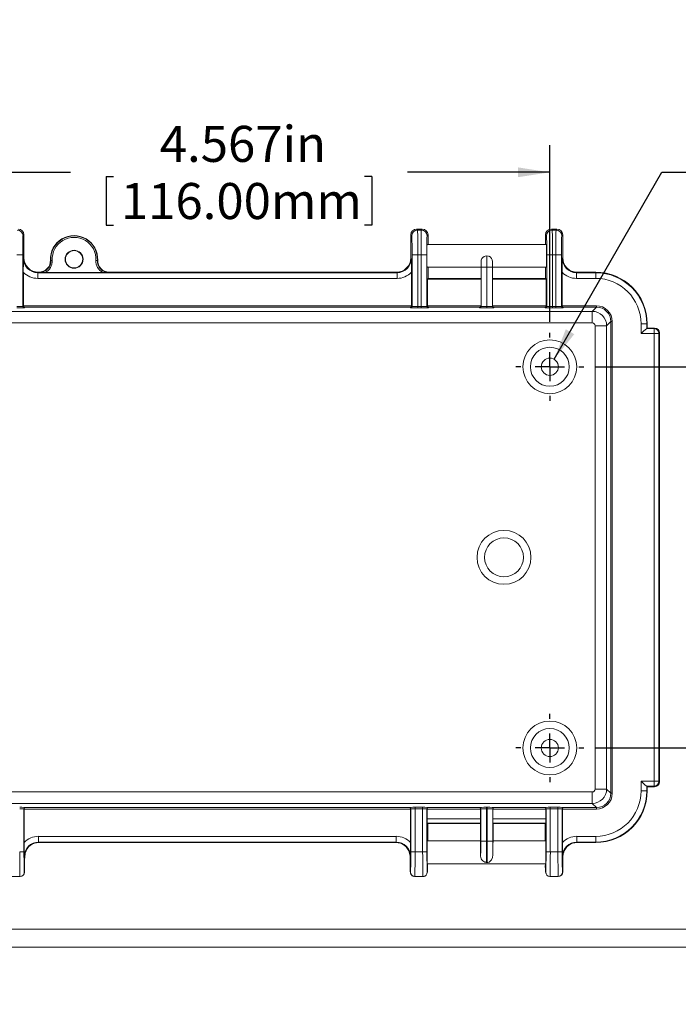
# Model space of a CAD drawing. Units: inches. Extents: x 0 to 21.8, y 0 to 16.8.
# Drawn here: x 2.5 to 5.5, y 0 to 4.5 of the extents above; entities that cross this region are included whole.
import ezdxf

# ---------------------------------------------------------------- set-up
doc = ezdxf.new("R2010")
doc.units = ezdxf.units.IN
doc.header["$MEASUREMENT"] = 0
doc.layers.add('SLD-0', color=179, linetype='Continuous')
doc.styles.add('SLDTEXTSTYLE0', font='TXT', dxfattribs={"width": 0.75})
doc.styles.add('SLDTEXTSTYLE4', font='TXT', dxfattribs={"width": 0.691176})
doc.styles.add('SLDTEXTSTYLE6', font='TXT', dxfattribs={"width": 0.680556})
doc.dimstyles.new('SLDDIMSTYLE1', dxfattribs={"dimtxt": 0.165, "dimasz": 0.145833, "dimexe": 0, "dimexo": 0.0625, "dimgap": 0.04125, "dimtad": 0, "dimlfac": 1.5, "dimrnd": 1e-09, "dimzin": 12, "dimdsep": 46, "dimlunit": 5, "dimtxsty": 'SLDTEXTSTYLE0', "dimsah": 1, "dimcen": 0.09, "dimadec": 0, "dimazin": 0, "dimtfac": 1, "dimtofl": 0, "dimtmove": 0, "dimatfit": 3, "dimfxl": 1, "dimfrac": 2, "dimtolj": 1, "dimtzin": 12, "dimarcsym": 0})
doc.dimstyles.new('SLDDIMSTYLE2', dxfattribs={"dimtxt": 0.165, "dimasz": 0.145833, "dimexe": 0, "dimexo": 0.0625, "dimgap": 0.04125, "dimtad": 0, "dimtih": 1, "dimtoh": 1, "dimlfac": 1.5, "dimrnd": 1e-09, "dimzin": 12, "dimdsep": 46, "dimlunit": 5, "dimtxsty": 'SLDTEXTSTYLE0', "dimsah": 1, "dimcen": 0, "dimadec": 0, "dimazin": 0, "dimtfac": 1, "dimtofl": 0, "dimtmove": 0, "dimatfit": 3, "dimfxl": 1, "dimfrac": 2, "dimtolj": 1, "dimtzin": 12, "dimarcsym": 0})
doc.dimstyles.new('SLDDIMSTYLE3', dxfattribs={"dimtxt": 0.165, "dimasz": 0.145833, "dimexe": 0, "dimexo": 0.0625, "dimgap": 0.04125, "dimtad": 0, "dimtih": 1, "dimtoh": 1, "dimlfac": 1.5, "dimrnd": 1e-09, "dimzin": 12, "dimdsep": 46, "dimlunit": 5, "dimtxsty": 'SLDTEXTSTYLE0', "dimblk1": 'NONE', "dimblk2": 'NONE', "dimsah": 1, "dimcen": 0, "dimadec": 0, "dimazin": 0, "dimtfac": 1, "dimtofl": 0, "dimtmove": 0, "dimatfit": 3, "dimldrblk": 'NONE', "dimfxl": 1, "dimfrac": 2, "dimtolj": 1, "dimtzin": 12, "dimarcsym": 0})

# ---------------------------------------------------------------- blocks, each defined once
blk = doc.blocks.new('*D19')
at = {"layer": 'SLD-0'}
for p, q in [((6.4454, 10.0796), (6.4454, 9.8572)), ((6.4454, 10.0796), (6.4789, 10.0796)), ((7.4185, 10.0796), (7.385, 10.0796)), ((7.4185, 10.0796), (7.4185, 9.8572)), ((6.4454, 9.8572), (6.4789, 9.8572)), ((7.4185, 9.8572), (7.385, 9.8572)), ((5.5649, 9.5759), (5.6535, 9.5759))]:
    blk.add_line(p, q, dxfattribs=at)
at = {"layer": 'SLD-0', "char_height": 0.165, "attachment_point": 1}
for s, insert, style in [('%%c', (6.5118, 10.312), 'SLDTEXTSTYLE0'), ('.118in', (6.7474, 10.312), 'SLDTEXTSTYLE0'), ('3.00mm', (6.5124, 10.0503), 'SLDTEXTSTYLE0'), ('FOR M4 x 10mm LG.', (5.8832, 9.7886), 'SLDTEXTSTYLE4'), ('SELF-TAPPING SCREWS', (5.7653, 9.5269), 'SLDTEXTSTYLE0'), ('2 PLCS.', (6.5591, 9.2652), 'SLDTEXTSTYLE0'), ('( ABS VERSIONS ONLY )', (5.7316, 9.0035), 'SLDTEXTSTYLE0')]:
    blk.add_mtext(s, dxfattribs=dict(at, insert=insert, style=style))
blk = doc.blocks.new('_NONE')
blk = doc.blocks.new('*D32')
at = {"layer": 'SLD-0'}
for p, q in [((1.6935, 5.9193), (1.6935, 4.8286)), ((5.1038, 5.9193), (5.1038, 4.8286)), ((2.7637, 5.0648), (2.7637, 4.8424)), ((2.7637, 5.0648), (2.7972, 5.0648)), ((3.9804, 5.0648), (3.947, 5.0648)), ((3.9804, 5.0648), (3.9804, 4.8424)), ((1.6935, 4.9536), (2.2417, 4.9536)), ((5.1038, 4.9536), (4.5025, 4.9536)), ((2.7637, 4.8424), (2.7972, 4.8424)), ((3.9804, 4.8424), (3.947, 4.8424))]:
    blk.add_line(p, q, dxfattribs=at)
for points in [[(1.6935, 4.9536), (1.8393, 4.9312), (1.8393, 4.976)], [(5.1038, 4.9536), (4.958, 4.976), (4.958, 4.9312)]]:
    blk.add_solid(points, dxfattribs=at)
at = {"layer": 'SLD-0', "char_height": 0.165, "attachment_point": 1, "style": 'SLDTEXTSTYLE0'}
for s, insert in [('5.115in', (3.0089, 5.2972)), ('129.93mm', (2.8307, 5.0355)), ('INSIDE LENGTH MIN.', (2.3533, 4.7738))]:
    blk.add_mtext(s, dxfattribs=dict(at, insert=insert))
blk = doc.blocks.new('*D42')
at = {"layer": 'SLD-0'}
for p, q in [((6.4732, 4.1823), (6.4732, 3.9598)), ((6.4732, 4.1823), (6.5067, 4.1823)), ((7.4462, 4.1823), (7.4128, 4.1823)), ((7.4462, 4.1823), (7.4462, 3.9598)), ((6.4732, 3.9598), (6.5067, 3.9598)), ((7.4462, 3.9598), (7.4128, 3.9598)), ((4.9406, 2.9531), (5.4344, 3.8093)), ((5.4344, 3.8093), (5.6844, 3.8093))]:
    blk.add_line(p, q, dxfattribs=at)
blk.add_solid([(4.9406, 2.9531), (5.0329, 3.0682), (4.9941, 3.0906)], dxfattribs=at)
at = {"layer": 'SLD-0', "char_height": 0.165, "attachment_point": 1}
for s, insert, style in [('%%c', (6.5396, 4.4146), 'SLDTEXTSTYLE0'), ('.118in', (6.7751, 4.4146), 'SLDTEXTSTYLE0'), ('3.00mm', (6.5402, 4.1529), 'SLDTEXTSTYLE0'), ('FOR  M4 x 10mm LG.', (5.8805, 3.8912), 'SLDTEXTSTYLE6'), ('.SELF-TAPPING SCREWS', (5.7626, 3.6295), 'SLDTEXTSTYLE0'), (' 4 PLCS.', (6.5564, 3.3678), 'SLDTEXTSTYLE0')]:
    blk.add_mtext(s, dxfattribs=dict(at, insert=insert, style=style))
blk = doc.blocks.new('*D43')
at = {"layer": 'SLD-0'}
for p, q in [((1.8764, 3.1248), (1.8764, 3.9343)), ((4.921, 3.1248), (4.921, 3.9343)), ((1.8764, 3.8093), (2.7267, 3.8093)), ((2.8897, 3.7897), (2.8897, 3.5673)), ((2.8897, 3.7897), (2.9231, 3.7897)), ((4.1064, 3.7897), (4.0729, 3.7897)), ((4.1064, 3.7897), (4.1064, 3.5673)), ((4.921, 3.8093), (4.2693, 3.8093)), ((2.8897, 3.5673), (2.9231, 3.5673)), ((4.1064, 3.5673), (4.0729, 3.5673))]:
    blk.add_line(p, q, dxfattribs=at)
for points in [[(1.8764, 3.8093), (2.0222, 3.7869), (2.0222, 3.8318)], [(4.921, 3.8093), (4.7751, 3.8318), (4.7751, 3.7869)]]:
    blk.add_solid(points, dxfattribs=at)
at = {"layer": 'SLD-0', "char_height": 0.165, "attachment_point": 1, "style": 'SLDTEXTSTYLE0'}
for s, insert in [('4.567in', (3.1348, 4.022)), ('116.00mm', (2.9566, 3.7603))]:
    blk.add_mtext(s, dxfattribs=dict(at, insert=insert))
blk = doc.blocks.new('*D44')
at = {"layer": 'SLD-0'}
for p, q in [((5.1268, 2.919), (5.9417, 2.919)), ((5.8167, 2.919), (5.8167, 2.785)), ((5.8363, 2.6221), (6.0588, 2.6221)), ((5.8363, 2.6221), (5.8363, 2.5886)), ((6.0588, 2.6221), (6.0588, 2.5886)), ((5.8363, 1.5271), (5.8363, 1.5605)), ((6.0588, 1.5271), (6.0588, 1.5605)), ((5.8363, 1.5271), (6.0588, 1.5271)), ((5.8167, 1.1736), (5.8167, 1.3641)), ((5.1268, 1.1736), (5.9417, 1.1736))]:
    blk.add_line(p, q, dxfattribs=at)
for points in [[(5.8167, 2.919), (5.7943, 2.7731), (5.8391, 2.7731)], [(5.8167, 1.1736), (5.8391, 1.3194), (5.7943, 1.3194)]]:
    blk.add_solid(points, dxfattribs=at)
at = {"layer": 'SLD-0', "char_height": 0.165, "attachment_point": 1, "rotation": 90, "style": 'SLDTEXTSTYLE0'}
for s, insert in [('66.50mm', (5.8657, 1.594)), ('2.618in', (5.604, 1.7114))]:
    blk.add_mtext(s, dxfattribs=dict(at, insert=insert))
blk = doc.blocks.new('SW_CENTERMARKSYMBOL_7')
at = {"layer": 'SLD-0', "color": 0}
for p, q in [((0, 0.1333), (0, 0.1558)), ((0, 0), (0, 0.0667)), ((-0.1333, 0), (-0.1558, 0)), ((0, 0), (-0.0667, 0)), ((0, 0), (0, -0.0667)), ((0, 0), (0.0667, 0)), ((0.1333, 0), (0.1558, 0)), ((0, -0.1333), (0, -0.1558))]:
    blk.add_line(p, q, dxfattribs=at)
blk = doc.blocks.new('SW_CENTERMARKSYMBOL_8')
at = {"layer": 'SLD-0', "color": 0}
for p, q in [((0, 0.1333), (0, 0.1558)), ((0, 0), (0, 0.0667)), ((-0.1333, 0), (-0.1558, 0)), ((0, 0), (-0.0667, 0)), ((0, 0), (0, -0.0667)), ((0, 0), (0.0667, 0)), ((0.1333, 0), (0.1558, 0)), ((0, -0.1333), (0, -0.1558))]:
    blk.add_line(p, q, dxfattribs=at)

msp = doc.modelspace()

# ---------------------------------------------------------------- linework, layer by layer
at = {"color": 7, "linetype": 'Continuous', "lineweight": 15}
for p, q in [((2.5128, 3.5227), (2.5086, 3.5185)), ((2.5128, 3.5223), (2.5128, 3.4176)), ((4.2887, 3.5185), (4.2845, 3.5227)), ((4.2845, 3.5223), (4.2845, 3.4176)), ((4.3112, 3.5485), (4.315, 3.5447)), ((4.3365, 3.5485), (4.3112, 3.5485)), ((4.315, 3.5447), (4.3327, 3.5447)), ((4.3327, 3.5447), (4.3365, 3.5485)), ((4.3632, 3.5227), (4.359, 3.5185)), ((4.3632, 3.5223), (4.3632, 3.4794)), ((4.9055, 3.5185), (4.9013, 3.5227)), ((4.9013, 3.4794), (4.9013, 3.5223)), ((4.928, 3.5485), (4.9318, 3.5447)), ((4.9533, 3.5485), (4.928, 3.5485)), ((4.9318, 3.5447), (4.9495, 3.5447)), ((4.9495, 3.5447), (4.9533, 3.5485)), ((4.98, 3.5227), (4.9758, 3.5185)), ((4.98, 3.4176), (4.98, 3.5223)), ((4.9056, 3.4794), (4.3589, 3.4794)), ((2.5071, 3.4321), (2.4809, 3.4321)), ((2.5071, 3.4321), (2.5071, 3.1954)), ((4.2902, 3.4321), (4.3165, 3.4321)), ((4.2902, 3.1954), (4.2902, 3.4321)), ((4.3165, 3.4321), (4.3165, 3.1949)), ((4.3313, 3.4321), (4.3165, 3.4321)), ((4.3575, 3.4321), (4.3313, 3.4321)), ((4.3313, 3.1949), (4.3313, 3.4321)), ((4.3575, 3.4321), (4.3575, 3.1954)), ((4.6323, 3.4269), (4.6323, 3.3744)), ((4.907, 3.4321), (4.9333, 3.4321)), ((4.907, 3.1954), (4.907, 3.4321)), ((4.9333, 3.4321), (4.9333, 3.1949)), ((4.948, 3.4321), (4.9333, 3.4321)), ((4.9743, 3.4321), (4.948, 3.4321)), ((4.948, 3.1949), (4.948, 3.4321)), ((4.9743, 3.4321), (4.9743, 3.1954)), ((2.5105, 3.4154), (2.5128, 3.4176)), ((2.6343, 3.4067), (2.6359, 3.4057)), ((2.8491, 3.4057), (2.8507, 3.4067)), ((4.2845, 3.4176), (4.2868, 3.4154)), ((4.606, 3.3744), (4.606, 3.4007)), ((4.6585, 3.4007), (4.6585, 3.3744)), ((4.9777, 3.4154), (4.98, 3.4176)), ((2.5101, 3.1984), (2.5101, 3.3515)), ((2.5784, 3.352), (2.5761, 3.3497)), ((2.5761, 3.3497), (2.5761, 3.3235)), ((2.5761, 3.3497), (4.2212, 3.3497)), ((2.5784, 3.352), (2.5819, 3.352)), ((2.5834, 3.3506), (2.5819, 3.352)), ((2.8747, 3.3504), (2.6103, 3.3504)), ((2.9031, 3.352), (2.9015, 3.3506)), ((2.9031, 3.352), (4.2189, 3.352)), ((4.2212, 3.3497), (4.2189, 3.352)), ((4.2212, 3.3497), (4.2212, 3.3235)), ((4.2872, 3.1984), (4.2872, 3.3515)), ((4.3589, 3.3744), (4.606, 3.3744)), ((4.3632, 3.3744), (4.3632, 3.3233)), ((4.606, 3.3744), (4.6323, 3.3744)), ((4.606, 3.1954), (4.606, 3.3744)), ((4.6323, 3.3744), (4.6585, 3.3744)), ((4.6323, 3.3744), (4.6323, 3.1949)), ((4.6585, 3.3744), (4.9056, 3.3744)), ((4.6585, 3.3744), (4.6585, 3.1954)), ((4.9013, 3.3233), (4.9013, 3.3744)), ((4.9773, 3.3515), (4.9773, 3.1984)), ((5.0456, 3.352), (5.0433, 3.3497)), ((5.0433, 3.3497), (5.0433, 3.3235)), ((5.0433, 3.3497), (5.1309, 3.3497)), ((5.0456, 3.352), (5.1309, 3.352)), ((5.1309, 3.3497), (5.1309, 3.352)), ((5.1309, 3.3497), (5.1309, 3.3235)), ((4.2212, 3.3235), (2.5761, 3.3235)), ((4.3605, 3.3205), (4.3632, 3.3233)), ((4.3605, 3.3205), (4.3605, 3.1984)), ((4.3605, 3.3205), (4.606, 3.3205)), ((4.3632, 3.3233), (4.606, 3.3233)), ((4.6585, 3.3233), (4.9013, 3.3233)), ((4.6585, 3.3205), (4.904, 3.3205)), ((4.904, 3.3205), (4.9013, 3.3233)), ((4.904, 3.1984), (4.904, 3.3205)), ((5.1309, 3.3235), (5.0433, 3.3235)), ((1.6818, 3.1726), (5.1155, 3.1726)), ((2.5071, 3.1954), (2.5101, 3.1984)), ((2.5101, 3.1983), (4.2872, 3.1983)), ((2.5165, 3.1917), (2.5137, 3.1889)), ((4.2808, 3.1917), (2.5165, 3.1917)), ((4.2837, 3.1889), (4.2808, 3.1917)), ((4.2872, 3.1984), (4.2902, 3.1954)), ((4.3165, 3.1949), (4.3165, 3.1883)), ((4.3165, 3.1949), (4.3313, 3.1949)), ((4.3313, 3.1883), (4.3165, 3.1883)), ((4.3313, 3.1949), (4.3313, 3.1883)), ((4.3575, 3.1954), (4.3605, 3.1984)), ((4.3605, 3.1983), (4.606, 3.1983)), ((4.3669, 3.1917), (4.3641, 3.1889)), ((4.5994, 3.1917), (4.3669, 3.1917)), ((4.5994, 3.1889), (4.5994, 3.1917)), ((4.6323, 3.1949), (4.6323, 3.1883)), ((4.6585, 3.1983), (4.904, 3.1983)), ((4.6651, 3.1917), (4.6651, 3.1889)), ((4.8976, 3.1917), (4.6651, 3.1917)), ((4.9005, 3.1889), (4.8976, 3.1917)), ((4.904, 3.1984), (4.907, 3.1954)), ((4.9333, 3.1949), (4.948, 3.1949)), ((4.9333, 3.1949), (4.9333, 3.1883)), ((4.948, 3.1883), (4.9333, 3.1883)), ((4.948, 3.1949), (4.948, 3.1883)), ((4.9743, 3.1954), (4.9773, 3.1984)), ((4.9773, 3.1983), (5.1347, 3.1983)), ((4.9837, 3.1917), (4.9809, 3.1889)), ((5.1347, 3.1917), (4.9837, 3.1917)), ((5.1155, 3.1726), (5.1347, 3.1917)), ((5.1155, 3.1201), (5.1155, 3.1726)), ((5.1347, 3.1983), (5.1347, 3.1917)), ((5.1155, 3.1201), (1.6818, 3.1201)), ((5.2003, 3.1261), (5.1811, 3.107)), ((5.2003, 0.9664), (5.2003, 3.1261)), ((5.2068, 3.1261), (5.2003, 3.1261)), ((5.2068, 3.1261), (5.2068, 0.9664)), ((5.3386, 3.0715), (5.3386, 3.1158)), ((5.3649, 3.1158), (5.3386, 3.1158)), ((5.3649, 3.1158), (5.3649, 3.0938)), ((5.3649, 3.1158), (5.3672, 3.1158)), ((5.3672, 3.1158), (5.3672, 3.0961)), ((5.1286, 0.9855), (5.1286, 3.107)), ((5.1286, 3.107), (5.1811, 3.107)), ((5.1811, 3.107), (5.1811, 0.9855)), ((5.3983, 3.0715), (5.3386, 3.0715)), ((5.3645, 3.0938), (5.3983, 3.0938)), ((5.3649, 3.0938), (5.3672, 3.0961)), ((5.3928, 3.0961), (5.3672, 3.0961)), ((5.4007, 3.0961), (5.3928, 3.0961)), ((5.3983, 3.0938), (5.4007, 3.0961)), ((5.3983, 3.0938), (5.3983, 3.0715)), ((5.3983, 1.0211), (5.3983, 3.0715)), ((5.3983, 3.0715), (5.4206, 3.0715)), ((5.423, 3.0738), (5.4206, 3.0715)), ((5.4206, 3.0715), (5.4206, 1.0211)), ((5.423, 3.0738), (5.423, 1.0187)), ((5.3386, 1.0211), (5.3983, 1.0211)), ((5.3386, 0.9767), (5.3386, 1.0211)), ((5.3983, 0.9988), (5.3645, 0.9988)), ((5.3649, 0.9987), (5.3649, 0.9767)), ((5.3649, 0.9987), (5.3672, 0.9964)), ((5.3928, 0.9964), (5.3672, 0.9964)), ((5.3672, 0.9964), (5.3672, 0.9767)), ((5.4007, 0.9964), (5.3928, 0.9964)), ((5.3983, 1.0211), (5.3983, 0.9988)), ((5.4206, 1.0211), (5.3983, 1.0211)), ((5.4007, 0.9964), (5.3983, 0.9988)), ((5.4206, 1.0211), (5.423, 1.0187)), ((1.6818, 0.9724), (5.1155, 0.9724)), ((5.1155, 0.9199), (5.1155, 0.9724)), ((5.1286, 0.9855), (5.1811, 0.9855)), ((5.1811, 0.9855), (5.2003, 0.9664)), ((5.2068, 0.9664), (5.2003, 0.9664)), ((5.3649, 0.9767), (5.3386, 0.9767)), ((5.3649, 0.9767), (5.3672, 0.9767)), ((5.1155, 0.9199), (1.6818, 0.9199)), ((4.3039, 0.902), (4.3387, 0.902)), ((4.3039, 0.902), (4.3039, 0.8954)), ((4.3387, 0.902), (4.3387, 0.8954)), ((4.631, 0.902), (4.6335, 0.902)), ((4.631, 0.902), (4.631, 0.8954)), ((4.6335, 0.902), (4.6335, 0.8954)), ((4.9233, 0.902), (4.9581, 0.902)), ((4.9233, 0.902), (4.9233, 0.8954)), ((4.9581, 0.902), (4.9581, 0.8954)), ((5.1347, 0.9008), (5.1155, 0.9199)), ((2.5131, 0.895), (2.5131, 0.6976)), ((2.5139, 0.8941), (2.5131, 0.895)), ((4.2834, 0.8942), (2.5139, 0.8942)), ((2.5139, 0.741), (2.5139, 0.8941)), ((2.5197, 0.9015), (2.5204, 0.9008)), ((2.5204, 0.9008), (4.2769, 0.9008)), ((4.2769, 0.9008), (4.2777, 0.9015)), ((4.2842, 0.895), (4.2834, 0.8941)), ((4.2834, 0.741), (4.2834, 0.8941)), ((4.2842, 0.6976), (4.2842, 0.895)), ((4.3387, 0.8954), (4.3039, 0.8954)), ((4.3039, 0.8954), (4.3039, 0.6976)), ((4.3387, 0.6976), (4.3387, 0.8954)), ((4.3584, 0.895), (4.3584, 0.6976)), ((4.3592, 0.8941), (4.3584, 0.895)), ((4.604, 0.8942), (4.3592, 0.8942)), ((4.3592, 0.8941), (4.3592, 0.8491)), ((4.365, 0.9015), (4.3657, 0.9008)), ((4.3657, 0.9008), (4.5976, 0.9008)), ((4.5976, 0.9008), (4.5982, 0.9014)), ((4.6048, 0.8949), (4.604, 0.8941)), ((4.604, 0.8491), (4.604, 0.8941)), ((4.6048, 0.7475), (4.6048, 0.8949)), ((4.6335, 0.8954), (4.631, 0.8954)), ((4.631, 0.8954), (4.631, 0.7475)), ((4.6335, 0.7475), (4.6335, 0.8954)), ((4.6597, 0.8949), (4.6597, 0.7475)), ((4.6605, 0.8941), (4.6597, 0.8949)), ((4.9028, 0.8942), (4.6605, 0.8942)), ((4.6605, 0.8941), (4.6605, 0.8491)), ((4.6663, 0.9014), (4.6669, 0.9008)), ((4.6669, 0.9008), (4.8964, 0.9008)), ((4.8964, 0.9008), (4.8971, 0.9015)), ((4.9037, 0.895), (4.9028, 0.8941)), ((4.9028, 0.8491), (4.9028, 0.8941)), ((4.9037, 0.6976), (4.9037, 0.895)), ((4.9581, 0.8954), (4.9233, 0.8954)), ((4.9233, 0.8954), (4.9233, 0.6976)), ((4.9581, 0.6976), (4.9581, 0.8954)), ((4.9778, 0.895), (4.9778, 0.6976)), ((4.9787, 0.8941), (4.9778, 0.895)), ((5.1347, 0.8942), (4.9787, 0.8942)), ((4.9787, 0.8941), (4.9787, 0.741)), ((4.9844, 0.9015), (4.9851, 0.9008)), ((4.9851, 0.9008), (5.1347, 0.9008)), ((5.1347, 0.8942), (5.1347, 0.9008)), ((4.3592, 0.8491), (4.604, 0.8491)), ((4.3596, 0.8294), (4.3616, 0.8274)), ((4.6037, 0.8294), (4.3596, 0.8294)), ((4.3616, 0.7483), (4.3616, 0.8274)), ((4.3616, 0.8274), (4.6032, 0.8274)), ((4.6032, 0.829), (4.6037, 0.8294)), ((4.6032, 0.7483), (4.6032, 0.829)), ((4.6605, 0.8491), (4.9028, 0.8491)), ((4.6608, 0.8294), (4.6613, 0.829)), ((4.9025, 0.8294), (4.6608, 0.8294)), ((4.6613, 0.829), (4.6613, 0.7483)), ((4.6613, 0.8274), (4.9004, 0.8274)), ((4.9025, 0.8294), (4.9004, 0.8274)), ((4.9004, 0.8274), (4.9004, 0.7483)), ((2.58, 0.7428), (2.58, 0.769)), ((2.58, 0.769), (4.2173, 0.769)), ((4.2173, 0.7428), (4.2173, 0.769)), ((5.0447, 0.7428), (5.0447, 0.769)), ((5.0447, 0.769), (5.1309, 0.769)), ((5.1309, 0.7428), (5.1309, 0.769)), ((4.2173, 0.7428), (2.58, 0.7428)), ((2.58, 0.7428), (2.582, 0.7408)), ((4.1604, 0.7405), (2.6369, 0.7405)), ((4.2154, 0.7408), (4.2173, 0.7428)), ((4.6032, 0.7483), (4.36, 0.7483)), ((4.6048, 0.7475), (4.631, 0.7475)), ((4.631, 0.7475), (4.6335, 0.7475)), ((4.6335, 0.7475), (4.6597, 0.7475)), ((4.902, 0.7483), (4.6613, 0.7483)), ((5.1309, 0.7428), (5.0447, 0.7428)), ((5.0447, 0.7428), (5.0467, 0.7408)), ((5.1309, 0.7405), (5.1016, 0.7405)), ((5.1309, 0.7428), (5.1309, 0.7405)), ((2.4934, 0.6976), (2.5131, 0.6976)), ((2.5163, 0.6753), (2.5144, 0.6772)), ((4.2829, 0.6772), (4.281, 0.6753)), ((4.3039, 0.6976), (4.2842, 0.6976)), ((4.3039, 0.6976), (4.3387, 0.6976)), ((4.3584, 0.6976), (4.3387, 0.6976)), ((4.9037, 0.6976), (4.9233, 0.6976)), ((4.9233, 0.6976), (4.9581, 0.6976)), ((4.9581, 0.6976), (4.9778, 0.6976)), ((4.981, 0.6753), (4.9791, 0.6772)), ((4.36, 0.6433), (4.902, 0.6433)), ((4.6346, 0.6495), (4.6299, 0.6495)), ((2.5147, 0.6046), (2.5147, 0.6046)), ((4.2826, 0.6046), (4.2826, 0.6046)), ((4.36, 0.6046), (4.36, 0.6046)), ((4.9021, 0.6046), (4.9021, 0.6046)), ((4.9794, 0.6046), (4.9794, 0.6046)), ((2.457, 0.5849), (2.495, 0.5849)), ((2.495, 0.5849), (2.457, 0.5849)), ((2.457, 0.5849), (2.495, 0.5849)), ((2.495, 0.5849), (2.495, 0.5849)), ((4.3023, 0.5849), (4.3403, 0.5849)), ((4.3403, 0.5849), (4.3023, 0.5849)), ((4.3023, 0.5849), (4.3023, 0.5849)), ((4.3023, 0.5849), (4.3403, 0.5849)), ((4.3403, 0.5849), (4.3403, 0.5849)), ((4.9217, 0.5849), (4.9598, 0.5849)), ((4.9597, 0.5849), (4.9217, 0.5849)), ((4.9217, 0.5849), (4.9217, 0.5849)), ((4.9217, 0.5849), (4.9597, 0.5849)), ((4.9597, 0.5849), (4.9597, 0.5849))]:
    msp.add_line(p, q, dxfattribs=at)
at = {"color": 7, "linetype": 'Continuous', "lineweight": 0}
for p, q in [((0.2433, 0.3439), (21.7355, 0.3439)), ((0.1613, 0.2619), (21.8175, 0.2619))]:
    msp.add_line(p, q, dxfattribs=at)
at = {"color": 7, "linetype": 'Continuous', "lineweight": 15, "flags": 128}
for points in [[(4.6198, 3.4234), (4.6243, 3.4257), (4.6323, 3.4269)], [(4.6323, 3.4269), (4.6409, 3.4255), (4.6428, 3.4244)], [(2.6424, 3.4061), (2.6411, 3.406), (2.6399, 3.4059), (2.6388, 3.4059), (2.6378, 3.4058), (2.637, 3.4058), (2.6364, 3.4058), (2.636, 3.4057), (2.6359, 3.4057)], [(2.8426, 3.4061), (2.8438, 3.406), (2.8451, 3.4059), (2.8462, 3.4059), (2.8472, 3.4058), (2.848, 3.4058), (2.8486, 3.4058), (2.849, 3.4057), (2.8491, 3.4057)], [(2.6103, 3.3504), (2.5972, 3.3505), (2.5837, 3.3505), (2.5834, 3.3506)], [(2.5163, 0.6753), (2.518, 0.6897), (2.5186, 0.6924)], [(4.2787, 0.6924), (4.281, 0.678), (4.281, 0.6753)], [(4.6604, 0.6844), (4.6587, 0.6719), (4.6545, 0.6618), (4.6466, 0.6532), (4.6425, 0.651), (4.6374, 0.6496), (4.6346, 0.6495)], [(4.981, 0.6753), (4.9827, 0.6897), (4.9834, 0.6924)], [(2.5092, 0.591), (2.5096, 0.5913), (2.5122, 0.5948), (2.5136, 0.5978), (2.5142, 0.5999), (2.5145, 0.6013), (2.5148, 0.6029), (2.515, 0.6054), (2.5154, 0.6118), (2.5156, 0.6203), (2.5159, 0.632), (2.5161, 0.6458), (2.5162, 0.6614), (2.5163, 0.6752)], [(4.281, 0.6752), (4.2811, 0.6664), (4.2812, 0.6504), (4.2814, 0.636), (4.2816, 0.6238), (4.2819, 0.6141), (4.2822, 0.6071), (4.2824, 0.6038), (4.2828, 0.6011), (4.2833, 0.5992), (4.2843, 0.5964), (4.287, 0.5922), (4.2913, 0.5882), (4.2976, 0.5855), (4.3004, 0.5853)], [(4.9739, 0.591), (4.9743, 0.5913), (4.9769, 0.5948), (4.9783, 0.5978), (4.9789, 0.5999), (4.9793, 0.6013), (4.9795, 0.6029), (4.9798, 0.6054), (4.9801, 0.6118), (4.9804, 0.6203), (4.9806, 0.632), (4.9808, 0.6458), (4.9809, 0.6614), (4.981, 0.6752)]]:
    msp.add_lwpolyline(points, dxfattribs=at)
at = {"color": 7, "linetype": 'Continuous', "lineweight": 15}
for centre, radius in [((2.7425, 3.4112), 0.041), ((2.7425, 3.4112), 0.0394), ((4.921, 2.919), 0.1233), ((4.921, 2.919), 0.0892), ((4.921, 2.919), 0.0394), ((4.711, 2.0463), 0.1233), ((4.711, 2.0463), 0.0892), ((4.921, 1.1736), 0.1233), ((4.921, 1.1736), 0.0892), ((4.921, 1.1736), 0.0394)]:
    msp.add_circle(centre, radius, dxfattribs=at)
for centre, radius, start, end in [((2.4823, 3.5185), 0.0263, 0.0206, 89.9794), ((2.7425, 3.4112), 0.1083, 357.6203, 182.3797), ((2.7425, 3.4112), 0.1068, 357.0611, 182.9389), ((4.315, 3.5185), 0.0263, 90.0206, 179.9794), ((4.3327, 3.5185), 0.0263, 0.0205, 89.9793), ((4.9318, 3.5185), 0.0263, 90.0205, 179.9797), ((4.9495, 3.5185), 0.0263, 0.0202, 89.9796), ((2.7425, 3.4112), 0.1002, 357.0611, 182.9389), ((8.9989, 3.3377), 6.4889, 179.3141, 179.87765), ((2.5819, 3.4045), 0.0525, 269.9972, 2.3825), ((2.5834, 3.403), 0.0525, 269.994, 2.9451), ((2.5834, 3.403), 0.059, 297.0269, 2.9429), ((2.9015, 3.403), 0.059, 177.0573, 242.9729), ((2.9015, 3.403), 0.0525, 177.0551, 270.0059), ((2.9031, 3.4045), 0.0525, 177.6175, 270.0029), ((-2.2099, 3.3376), 6.4972, 0.12271, 0.68554), ((4.6323, 3.4007), 0.0262, 118.6902, 180), ((4.6323, 3.4007), 0.0262, 0, 66.0816), ((11.4661, 3.3377), 6.4889, 179.3141, 179.87765), ((2.8646, 8.9504), 5.6, 270.103, 270.3776), ((5.1309, 3.1158), 0.2362, 0, 90), ((5.1309, 3.1158), 0.2339, 0, 90), ((5.1309, 3.1158), 0.2077, 0, 90), ((2.5137, 3.1954), 0.00656, 180.0209, 269.98), ((4.2837, 3.1954), 0.00656, 270.02, 359.9791), ((4.3641, 3.1954), 0.00656, 180.02, 269.98), ((4.5994, 3.1954), 0.00656, 269.9948, 359.9958), ((4.6651, 3.1954), 0.00656, 180.0042, 270.0052), ((4.9005, 3.1954), 0.00656, 270.0192, 359.98), ((4.9809, 3.1954), 0.00656, 180.02, 269.9808), ((5.5304, 2.8751), 0.2745, 127.1811, 134.3193), ((5.3983, 3.0715), 0.0223, 0.0208, 89.9795), ((5.5304, 1.2174), 0.2745, 225.6807, 232.8189), ((5.3983, 1.0211), 0.0223, 270.0205, 359.9792), ((5.1309, 0.9767), 0.2339, 270, 0), ((5.1309, 0.9767), 0.2077, 270, 0), ((5.1309, 0.9767), 0.2362, 270, 0), ((2.5197, 0.895), 0.00656, 90.0204, 179.9796), ((4.2777, 0.895), 0.00656, 0.0204, 89.9796), ((4.365, 0.895), 0.00656, 90.02, 179.9808), ((4.5982, 0.8949), 0.00656, 0.0204, 89.9805), ((4.6663, 0.8949), 0.00656, 90.0195, 179.9796), ((4.8971, 0.895), 0.00656, 0.0192, 89.98), ((4.9844, 0.895), 0.00656, 90.0204, 179.9796), ((9.0111, 0.7549), 6.4972, 180.12271, 180.68554), ((2.6512, 7.3089), 6.5684, 269.39572, 269.87489), ((4.1461, 7.3013), 6.5608, 270.12484, 270.60456), ((-2.2055, 0.7549), 6.4889, 359.3141, 359.87765), ((11.4758, 0.7549), 6.4972, 180.12271, 180.68554), ((5.116, 7.3138), 6.5733, 269.3959, 269.87471), ((4.6343, 0.6796), 0.0305, 171.0785, 261.7548), ((5.0849, 0.6316), 0.1846, 176.3575, 190.802), ((2.495, 0.6046), 0.0197, 270.021, 359.979), ((2.495, 0.6046), 0.0197, 270.0202, 359.9798), ((4.3023, 0.6046), 0.0197, 180.021, 269.979), ((4.3023, 0.6046), 0.0197, 180.0202, 269.9798), ((4.3403, 0.6046), 0.0197, 270.0207, 359.9793), ((4.3403, 0.6046), 0.0197, 270.0202, 359.9798), ((4.3424, 0.601), 0.0156, 270.5837, 319.0293), ((4.9217, 0.6046), 0.0197, 180.0206, 269.9794), ((4.9217, 0.6046), 0.0197, 180.0202, 269.9798), ((4.9597, 0.6046), 0.0197, 270.021, 359.979), ((4.9597, 0.6046), 0.0197, 270.0202, 359.9798)]:
    msp.add_arc(centre, radius, start, end, dxfattribs=at)
for centre, major_axis, ratio, start_param, end_param in [((2.4861, 3.5223), (0.0248, 0.0103), 0.975619, 5.899441, 7.469933), ((2.5086, 3.4321), (0, 0.0864), 0.017455, 0.017453, 1.570796), ((2.5124, 3.5223), (0, 0.0262), 0.017455, 4.712389, 4.730147), ((4.3112, 3.5223), (0.0248, -0.0103), 0.975619, 1.954845, 3.525337), ((4.2849, 3.5223), (0, 0.0262), 0.017455, 1.553038, 1.570796), ((4.2887, 3.4321), (0, 0.0864), 0.017455, 4.712389, 6.265732), ((4.315, 3.4321), (0, 0.1127), 0.013389, 4.712389, 6.265732), ((4.3328, 3.4321), (0, 0.1127), 0.013389, 0.017453, 1.570796), ((4.3365, 3.5223), (0.0248, 0.0103), 0.975619, 5.899441, 7.469933), ((4.359, 3.4321), (0, 0.0864), 0.017455, 0.017453, 1.570796), ((4.3628, 3.5223), (0, 0.0262), 0.017455, 4.712389, 4.730147), ((4.928, 3.5223), (0.0248, -0.0103), 0.975619, 1.954845, 3.525337), ((4.9017, 3.5223), (0, 0.0262), 0.017455, 1.553038, 1.570796), ((4.9055, 3.4321), (0, 0.0864), 0.017455, 4.712389, 6.265732), ((4.9318, 3.4321), (0, 0.1127), 0.013389, 4.712389, 6.265732), ((4.9496, 3.4321), (0, 0.1127), 0.013389, 0.017453, 1.570796), ((4.9533, 3.5223), (0.0248, 0.0103), 0.975619, 5.899441, 7.469933), ((4.9758, 3.4321), (0, 0.0864), 0.017455, 0.017453, 1.570796), ((4.9796, 3.5223), (0, 0.0262), 0.017455, 4.712389, 4.730147), ((4.3589, 3.4269), (0, 0.0525), 0.017455, 0, 3.141593), ((4.9056, 3.4269), (0, 0.0525), 0.017455, 4.712389, 6.283185), ((4.9056, 3.4269), (0, 0.0525), 0.017455, 3.141593, 4.712389), ((2.5762, 3.4154), (0.0464, 0.0464), 0.999452, 2.356347, 3.926839), ((2.5785, 3.4177), (-0.0464, -0.0464), 0.999695, 5.497939, 7.068431), ((4.2189, 3.4177), (0.0464, -0.0464), 0.999695, 5.497939, 7.068431), ((4.2212, 3.4154), (0.0464, -0.0464), 0.999452, 5.497939, 7.068431), ((5.0434, 3.4154), (0.0464, 0.0464), 0.999452, 2.356347, 3.926839), ((5.0457, 3.4177), (0.0464, 0.0464), 0.999695, 2.356347, 3.926839), ((2.5762, 3.4154), (-0.065, -0.065), 0.999695, 6.265982, 7.068431), ((4.2212, 3.4154), (0.065, -0.065), 0.999695, 5.497939, 6.300389), ((5.0434, 3.4154), (0.065, 0.065), 0.999695, 3.124389, 3.926839), ((2.4809, 3.1954), (0.0262, 0), 0.021819, 4.712389, 6.265732), ((2.4809, 3.1889), (0.0328, 0), 0.017455, 4.712389, 6.265732), ((2.5166, 3.1984), (-0.00464, -0.00464), 0.999695, 5.497939, 5.515088), ((2.5165, 3.1983), (-0.00252, 0.00608), 0.975619, 1.186748, 2.740091), ((4.2808, 3.1983), (0.00252, 0.00608), 0.975619, 3.543095, 5.096438), ((4.3165, 3.1889), (0.0328, 0), 0.017455, 3.159046, 4.712389), ((4.2807, 3.1984), (0.00464, -0.00464), 0.999695, 0.768097, 0.785246), ((4.3165, 3.1954), (0.0262, 0), 0.021819, 3.159046, 4.712389), ((4.3313, 3.1954), (0.0262, 0), 0.021819, 4.712389, 6.265732), ((4.3313, 3.1889), (0.0328, 0), 0.017455, 4.712389, 6.265732), ((4.367, 3.1984), (-0.00464, -0.00464), 0.999695, 5.497939, 5.515088), ((4.3669, 3.1983), (-0.00252, 0.00608), 0.975619, 1.186748, 2.740091), ((4.5994, 3.1983), (0.00468, 0.00468), 0.982697, 3.935717, 5.48906), ((4.6323, 3.1889), (0.0328, 0), 0.017455, 3.141593, 4.712389), ((4.5994, 3.1984), (0, 0.00656), 0.999848, 4.694936, 4.712389), ((4.6323, 3.1954), (0.0262, 0), 0.021819, 3.141593, 4.712389), ((4.6323, 3.1954), (0.0262, 0), 0.021819, 4.712389, 6.283185), ((4.6323, 3.1889), (0.0328, 0), 0.017455, 4.712389, 6.283185), ((4.6651, 3.1984), (0, -0.00656), 0.999848, 4.712389, 4.729842), ((4.6651, 3.1983), (0.00468, -0.00468), 0.982697, 3.935717, 5.48906), ((4.8976, 3.1983), (0.00252, 0.00608), 0.975619, 3.543095, 5.096438), ((4.9333, 3.1889), (0.0328, 0), 0.017455, 3.159046, 4.712389), ((4.8975, 3.1984), (-0.00464, 0.00464), 0.999695, 3.90969, 3.926839), ((4.9333, 3.1954), (0.0262, 0), 0.021819, 3.159046, 4.712389), ((4.948, 3.1954), (0.0262, 0), 0.021819, 4.712389, 6.265732), ((4.948, 3.1889), (0.0328, 0), 0.017455, 4.712389, 6.265732), ((4.9838, 3.1984), (0.00464, 0.00464), 0.999695, 2.356347, 2.373495), ((4.9837, 3.1983), (-0.00252, 0.00608), 0.975619, 1.186748, 2.740091), ((5.1155, 3.107), (0.0464, -0.0464), 0.999817, 0.78555, 2.356042), ((5.1346, 3.1261), (0.0511, 0.0511), 0.999695, 5.497939, 7.068431), ((5.1346, 3.1261), (0.0464, 0.0464), 0.999635, 5.497939, 7.068431), ((5.1155, 3.107), (0.00928, 0.00928), 0.999695, 5.497939, 7.068431), ((5.3386, 3.0938), (0.0262, 0), 0.017455, 6.117595, 6.265732), ((5.4007, 3.0738), (0.0158, 0.0158), 0.999695, 5.497939, 7.068431), ((5.3386, 0.9987), (0.0262, 0), 0.017455, 0.017453, 0.16559), ((5.4007, 1.0187), (0.0158, -0.0158), 0.999695, 5.497939, 7.068431), ((5.1155, 0.9856), (0.00928, -0.00928), 0.999695, 5.497939, 7.068431), ((5.1155, 0.9856), (0.0464, 0.0464), 0.999817, 3.927143, 5.497635), ((5.1346, 0.9664), (0.0464, -0.0464), 0.999635, 5.497939, 7.068431), ((5.1346, 0.9664), (0.0511, -0.0511), 0.999695, 5.497939, 7.068431), ((2.4934, 0.9015), (0.0262, 0), 0.017455, 0.017453, 1.570796), ((4.3039, 0.9015), (0.0262, 0), 0.017455, 1.570796, 3.124139), ((4.3387, 0.9015), (0.0262, 0), 0.017455, 0.017453, 1.570796), ((4.631, 0.9014), (0.0328, 0), 0.017455, 1.570796, 3.124139), ((4.6335, 0.9014), (0.0328, 0), 0.017455, 0.017453, 1.570796), ((4.9233, 0.9015), (0.0262, 0), 0.017455, 1.570796, 3.124139), ((4.9581, 0.9015), (0.0262, 0), 0.017455, 0.017453, 1.570796), ((2.4934, 0.895), (0.0197, 0), 0.023273, 0.017453, 1.570796), ((2.5204, 0.8942), (0.00252, 0.00608), 0.975619, 0.401502, 1.954845), ((2.5205, 0.8941), (0.00464, -0.00464), 0.999695, 3.90969, 3.926839), ((4.2769, 0.8942), (-0.00252, 0.00608), 0.975619, 4.32834, 5.881683), ((4.2768, 0.8941), (-0.00464, -0.00464), 0.999695, 2.356347, 2.373495), ((4.3039, 0.895), (0.0197, 0), 0.023273, 1.570796, 3.124139), ((4.3387, 0.895), (0.0197, 0), 0.023273, 0.017453, 1.570796), ((4.3657, 0.8942), (0.00252, 0.00608), 0.975619, 0.401502, 1.954845), ((4.3658, 0.8941), (0.00464, -0.00464), 0.999695, 3.90969, 3.926839), ((4.5976, 0.8942), (-0.00252, 0.00608), 0.975619, 4.32834, 5.881683), ((4.5975, 0.8941), (-0.00464, -0.00464), 0.999695, 2.356347, 2.373495), ((4.631, 0.8949), (0.0262, 0), 0.021819, 1.570796, 3.124139), ((4.6335, 0.8949), (0.0262, 0), 0.021819, 0.017453, 1.570796), ((4.6669, 0.8942), (0.00252, 0.00608), 0.975619, 0.401502, 1.954845), ((4.667, 0.8941), (-0.00464, 0.00464), 0.999695, 0.768097, 0.785246), ((4.8964, 0.8942), (-0.00252, 0.00608), 0.975619, 4.32834, 5.881683), ((4.8962, 0.8941), (0.00464, 0.00464), 0.999695, 5.497939, 5.515088), ((4.9233, 0.895), (0.0197, 0), 0.023273, 1.570796, 3.124139), ((4.9581, 0.895), (0.0197, 0), 0.023273, 0.017453, 1.570796), ((4.9851, 0.8942), (0.00252, 0.00608), 0.975619, 0.401502, 1.954845), ((4.9852, 0.8941), (-0.00464, 0.00464), 0.999695, 0.768097, 0.785246), ((4.3596, 0.8491), (0, 0.0197), 0.017455, 1.570796, 3.124139), ((4.6037, 0.8491), (0, 0.0197), 0.017455, 3.159046, 4.712389), ((4.6608, 0.8491), (0, 0.0197), 0.017455, 1.570796, 3.124139), ((4.9025, 0.8491), (0, 0.0197), 0.017455, 3.159046, 4.712389), ((2.58, 0.6772), (0.065, -0.065), 0.999695, 2.356347, 3.158796), ((4.2173, 0.6772), (-0.065, -0.065), 0.999695, 3.124389, 3.926839), ((5.0448, 0.6772), (-0.065, 0.065), 0.999695, 5.497939, 6.300389), ((2.58, 0.6772), (0.0464, -0.0464), 0.999452, 2.356347, 3.926839), ((2.582, 0.6752), (0.0464, -0.0464), 0.999513, 2.356347, 3.66205), ((4.2153, 0.6752), (0.0464, 0.0464), 0.999513, 5.762728, 7.068431), ((4.2173, 0.6772), (0.0464, 0.0464), 0.999452, 5.497939, 7.068431), ((4.36, 0.6958), (0, 0.0525), 0.017455, 0, 3.141593), ((4.6032, 0.6958), (0, 0.0525), 0.017455, 4.493446, 6.283185), ((4.6035, 0.7475), (0, 0.0722), 0.017455, 3.648188, 4.712389), ((4.6298, 0.7475), (0, 0.0984), 0.012799, 3.23277, 4.712389), ((4.6347, 0.7475), (0, 0.0984), 0.012799, 1.570796, 3.050415), ((4.661, 0.7475), (0, 0.0722), 0.017455, 1.570796, 2.634997), ((4.6613, 0.6958), (0, 0.0525), 0.017455, 0, 1.789739), ((4.902, 0.6958), (0, 0.0525), 0.017455, 4.712389, 6.283185), ((5.0448, 0.6772), (-0.0464, 0.0464), 0.999452, 5.497939, 7.068431), ((5.0467, 0.6752), (0.0464, -0.0464), 0.999513, 2.356347, 3.66205), ((2.495, 0.6976), (0, 0.1127), 0.014405, 1.570796, 3.124139), ((2.5147, 0.6976), (0, 0.093), 0.017455, 1.570796, 3.124139), ((4.2826, 0.6976), (0, 0.093), 0.017455, 3.159046, 4.712389), ((4.3023, 0.6976), (0, 0.1127), 0.014405, 3.159046, 4.712389), ((4.3403, 0.6976), (0, 0.1127), 0.014405, 1.570796, 3.124139), ((4.36, 0.6976), (0, 0.093), 0.017455, 1.570796, 3.124139), ((4.902, 0.6958), (0, 0.0525), 0.017455, 3.141593, 4.712389), ((4.902, 0.6976), (0, 0.093), 0.017455, 3.159046, 4.712389), ((4.9217, 0.6976), (0, 0.1127), 0.014405, 3.159046, 4.712389), ((4.9598, 0.6976), (0, 0.1127), 0.014405, 1.570796, 3.124139), ((4.9794, 0.6976), (0, 0.093), 0.017455, 1.570796, 3.124139), ((2.5147, 0.6976), (0, 0.093), 0.017455, 3.124139, 4.470427), ((4.2826, 0.6976), (0, 0.093), 0.017455, 1.812759, 3.159046), ((4.902, 0.6976), (0, 0.093), 0.017455, 2.194202, 3.159046), ((4.9794, 0.6976), (0, 0.093), 0.017455, 3.124139, 4.470427), ((2.495, 0.6976), (0, 0.1127), 0.014405, 3.124139, 3.141593), ((4.3023, 0.6976), (0, 0.1127), 0.014405, 3.141593, 3.159046), ((4.3403, 0.6976), (0, 0.1127), 0.014405, 3.124139, 3.141593), ((4.9217, 0.6976), (0, 0.1127), 0.014405, 3.141593, 3.159046), ((4.9598, 0.6976), (0, 0.1127), 0.014405, 3.124139, 3.141593)]:
    msp.add_ellipse(centre, major_axis=major_axis, ratio=ratio, start_param=start_param, end_param=end_param, dxfattribs=at)
at = {"color": 8, "linetype": 'Continuous', "lineweight": 15}
msp.add_ellipse((4.36, 0.6976), major_axis=(0, 0.093), ratio=0.017455, start_param=3.124139, end_param=4.088984, dxfattribs=at)

# ---------------------------------------------------------------- block references
at = {"layer": 'SLD-0'}
for name, p in [('SW_CENTERMARKSYMBOL_7', (4.921, 2.919)), ('SW_CENTERMARKSYMBOL_8', (4.921, 1.1736))]:
    msp.add_blockref(name, p, dxfattribs=at)

# ---------------------------------------------------------------- dimensions: what is measured, and where the dimension line sits
for p1, p2, text, dimstyle, picture, middle in [((0.0314, 0.0722), (0, 0), '<>\\PFOR M4 x 10mm LG.\\PSELF-TAPPING SCREWS\\P2 PLCS.\\P( ABS VERSIONS ONLY )', 'SLDDIMSTYLE3', '*D19', (6.9253, 9.5759)), ((4.9013, 2.8849), (4.9406, 2.9531), '<>\\PFOR  M4 x 10mm LG.\\P.SELF-TAPPING SCREWS\\P 4 PLCS.', 'SLDDIMSTYLE2', '*D42', (6.9531, 3.8093))]:
    dim = msp.add_diameter_dim_2p(p1=p1, p2=p2, text=text, dimstyle=dimstyle, dxfattribs=at)
    dim.commit()
    dim.dimension.update_dxf_attribs({"geometry": picture, "text_midpoint": middle, "dimtype": 163})
dim = msp.add_linear_dim(base=(5.1038, 4.9536), p1=(1.6935, 5.9693), p2=(5.1038, 5.9693), text='<>\\PINSIDE LENGTH MIN.', dimstyle='SLDDIMSTYLE1', dxfattribs=at)
dim.commit()
dim.dimension.update_dxf_attribs({"geometry": '*D32', "text_midpoint": (3.3721, 4.9536), "dimtype": 160})
dim = msp.add_linear_dim(base=(4.921, 3.8093), p1=(1.8764, 3.0748), p2=(4.921, 3.0748), dimstyle='SLDDIMSTYLE1', dxfattribs=at)
dim.commit()
dim.dimension.update_dxf_attribs({"geometry": '*D43', "text_midpoint": (3.498, 3.8093), "dimtype": 160})
dim = msp.add_linear_dim(base=(5.8167, 1.1736), p1=(5.0768, 2.919), p2=(5.0768, 1.1736), angle=90, dimstyle='SLDDIMSTYLE1', dxfattribs=at)
dim.commit()
dim.dimension.update_dxf_attribs({"geometry": '*D44', "text_midpoint": (5.8167, 2.0746), "dimtype": 160})

doc.saveas('drawing.dxf')
